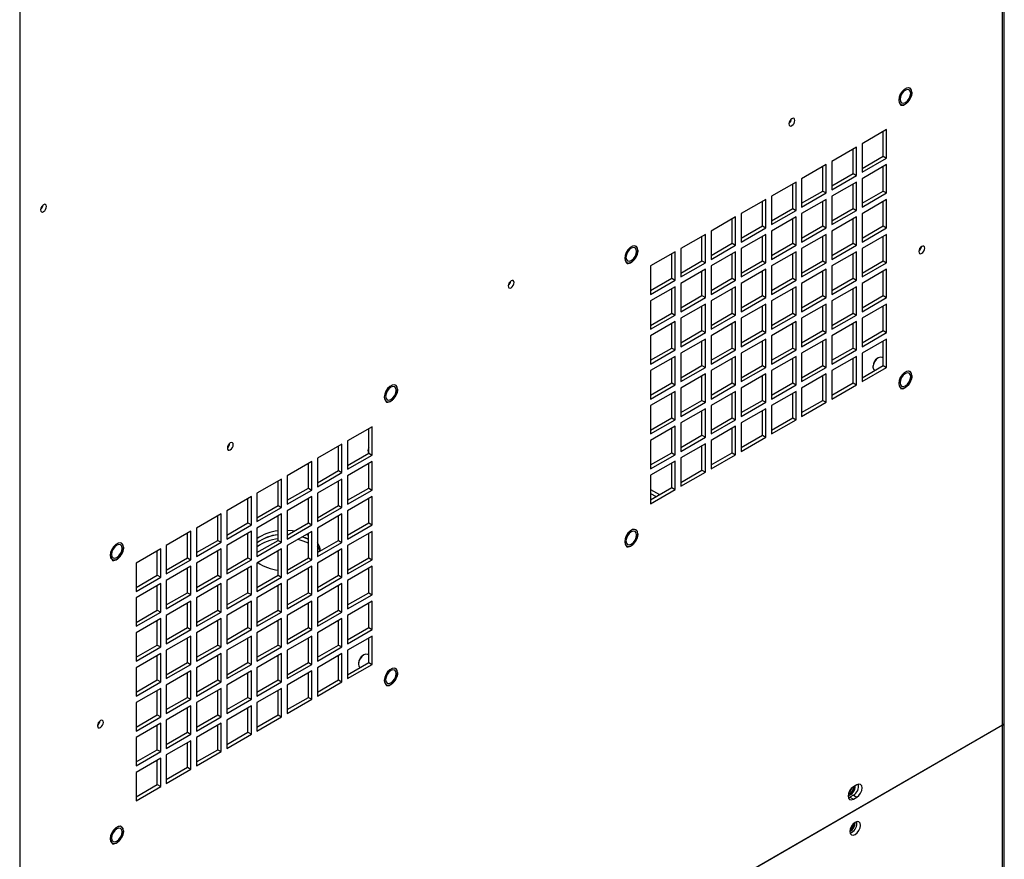
# Model space of a CAD drawing. Units: inches. Extents: x 0 to 128, y 0 to 142.
# Drawn here: x 11 to 23, y 93 to 104 of the extents above; entities that cross this region are included whole.
import ezdxf

# ---------------------------------------------------------------- set-up
doc = ezdxf.new("R2010")
doc.units = ezdxf.units.IN
doc.header["$MEASUREMENT"] = 0

msp = doc.modelspace()

# ---------------------------------------------------------------- linework, layer by layer
at = {"color": 7, "linetype": 'Continuous', "lineweight": 25}
for p, q in [((23.474, 95.162), (23.474, 136.634)), ((23.496, 95.192), (23.496, 136.676)), ((11.098, 129.49), (11.098, 88.017)), ((22.014, 102.657), (21.705, 102.478)), ((22.014, 102.299), (22.014, 102.657)), ((21.972, 102.324), (21.972, 102.632)), ((21.634, 102.437), (21.324, 102.258)), ((21.592, 102.104), (21.592, 102.413)), ((21.634, 102.08), (21.634, 102.437)), ((21.705, 102.478), (21.705, 102.12)), ((21.705, 102.169), (21.972, 102.324)), ((21.705, 102.12), (22.014, 102.299)), ((21.972, 102.324), (22.014, 102.299)), ((21.254, 102.218), (20.944, 102.039)), ((21.211, 101.884), (21.211, 102.193)), ((21.254, 101.86), (21.254, 102.218)), ((21.324, 102.258), (21.324, 101.901)), ((22.014, 102.218), (21.705, 102.039)), ((21.972, 101.884), (21.972, 102.193)), ((22.014, 101.86), (22.014, 102.218)), ((20.944, 102.039), (20.944, 101.681)), ((21.324, 101.95), (21.592, 102.104)), ((21.324, 101.901), (21.634, 102.08)), ((21.592, 102.104), (21.634, 102.08)), ((21.705, 102.039), (21.705, 101.681)), ((20.873, 101.998), (20.563, 101.819)), ((20.831, 101.665), (20.831, 101.974)), ((20.873, 101.64), (20.873, 101.998)), ((21.634, 101.998), (21.324, 101.819)), ((21.592, 101.665), (21.592, 101.973)), ((21.634, 101.64), (21.634, 101.998)), ((20.563, 101.819), (20.563, 101.462)), ((20.944, 101.73), (21.211, 101.884)), ((20.944, 101.681), (21.254, 101.86)), ((21.211, 101.884), (21.254, 101.86)), ((21.324, 101.819), (21.324, 101.462)), ((21.705, 101.73), (21.972, 101.884)), ((21.705, 101.681), (22.014, 101.86)), ((21.972, 101.884), (22.014, 101.86)), ((20.493, 101.778), (20.183, 101.6)), ((20.45, 101.445), (20.45, 101.754)), ((20.493, 101.421), (20.493, 101.778)), ((20.563, 101.511), (20.831, 101.665)), ((20.831, 101.665), (20.873, 101.64)), ((21.254, 101.778), (20.944, 101.6)), ((21.211, 101.445), (21.211, 101.754)), ((21.254, 101.421), (21.254, 101.778)), ((21.324, 101.511), (21.592, 101.665)), ((21.592, 101.665), (21.634, 101.64)), ((22.014, 101.778), (21.705, 101.599)), ((21.972, 101.445), (21.972, 101.754)), ((22.014, 101.421), (22.014, 101.778)), ((20.112, 101.559), (19.803, 101.38)), ((20.112, 101.201), (20.112, 101.559)), ((20.183, 101.6), (20.183, 101.242)), ((20.563, 101.462), (20.873, 101.64)), ((20.873, 101.559), (20.563, 101.38)), ((20.873, 101.201), (20.873, 101.559)), ((20.944, 101.6), (20.944, 101.242)), ((21.324, 101.462), (21.634, 101.64)), ((21.634, 101.559), (21.324, 101.38)), ((21.634, 101.201), (21.634, 101.559)), ((21.705, 101.599), (21.705, 101.242)), ((20.07, 101.226), (20.07, 101.534)), ((20.183, 101.291), (20.45, 101.445)), ((20.183, 101.242), (20.493, 101.421)), ((20.45, 101.445), (20.493, 101.421)), ((20.831, 101.226), (20.831, 101.534)), ((20.944, 101.291), (21.211, 101.445)), ((20.944, 101.242), (21.254, 101.421)), ((21.211, 101.445), (21.254, 101.421)), ((21.592, 101.226), (21.592, 101.534)), ((21.705, 101.291), (21.972, 101.445)), ((21.705, 101.242), (22.014, 101.421)), ((21.972, 101.445), (22.014, 101.421)), ((19.732, 101.339), (19.422, 101.16)), ((19.689, 101.006), (19.689, 101.315)), ((19.732, 100.982), (19.732, 101.339)), ((19.803, 101.38), (19.803, 101.022)), ((20.493, 101.339), (20.183, 101.16)), ((20.45, 101.006), (20.45, 101.315)), ((20.493, 100.981), (20.493, 101.339)), ((20.563, 101.38), (20.563, 101.022)), ((21.254, 101.339), (20.944, 101.16)), ((21.211, 101.006), (21.211, 101.315)), ((21.254, 100.981), (21.254, 101.339)), ((21.324, 101.38), (21.324, 101.022)), ((22.014, 101.339), (21.705, 101.16)), ((21.972, 101.006), (21.972, 101.314)), ((22.014, 100.981), (22.014, 101.339)), ((19.803, 101.071), (20.07, 101.226)), ((19.803, 101.022), (20.112, 101.201)), ((20.07, 101.226), (20.112, 101.201)), ((20.563, 101.071), (20.831, 101.226)), ((20.563, 101.022), (20.873, 101.201)), ((20.831, 101.226), (20.873, 101.201)), ((21.324, 101.071), (21.592, 101.226)), ((21.324, 101.022), (21.634, 101.201)), ((21.592, 101.226), (21.634, 101.201)), ((19.351, 101.12), (19.042, 100.941)), ((19.309, 100.786), (19.309, 101.095)), ((19.351, 100.762), (19.351, 101.12)), ((19.422, 101.16), (19.422, 100.803)), ((20.112, 101.12), (19.803, 100.941)), ((20.07, 100.786), (20.07, 101.095)), ((20.112, 100.762), (20.112, 101.12)), ((20.183, 101.16), (20.183, 100.803)), ((20.873, 101.119), (20.563, 100.941)), ((20.831, 100.786), (20.831, 101.095)), ((20.873, 100.762), (20.873, 101.119)), ((20.944, 101.16), (20.944, 100.803)), ((21.634, 101.119), (21.324, 100.941)), ((21.592, 100.786), (21.592, 101.095)), ((21.634, 100.762), (21.634, 101.119)), ((21.705, 101.16), (21.705, 100.803)), ((19.042, 100.941), (19.042, 100.583)), ((19.422, 100.852), (19.689, 101.006)), ((19.422, 100.803), (19.732, 100.982)), ((19.689, 101.006), (19.732, 100.982)), ((19.803, 100.941), (19.803, 100.583)), ((20.183, 100.852), (20.45, 101.006)), ((20.183, 100.803), (20.493, 100.981)), ((20.45, 101.006), (20.493, 100.981)), ((20.563, 100.941), (20.563, 100.583)), ((20.944, 100.852), (21.211, 101.006)), ((20.944, 100.803), (21.254, 100.981)), ((21.211, 101.006), (21.254, 100.981)), ((21.324, 100.941), (21.324, 100.583)), ((21.705, 100.852), (21.972, 101.006)), ((21.705, 100.803), (22.014, 100.981)), ((21.972, 101.006), (22.014, 100.981)), ((19.732, 100.9), (19.422, 100.721)), ((19.689, 100.567), (19.689, 100.875)), ((19.732, 100.542), (19.732, 100.9)), ((20.493, 100.9), (20.183, 100.721)), ((20.45, 100.567), (20.45, 100.875)), ((20.493, 100.542), (20.493, 100.9)), ((21.254, 100.9), (20.944, 100.721)), ((21.211, 100.567), (21.211, 100.875)), ((21.254, 100.542), (21.254, 100.9)), ((22.014, 100.9), (21.705, 100.721)), ((21.972, 100.567), (21.972, 100.875)), ((22.014, 100.542), (22.014, 100.9)), ((19.042, 100.632), (19.309, 100.786)), ((19.042, 100.583), (19.351, 100.762)), ((19.351, 100.68), (19.042, 100.501)), ((19.309, 100.786), (19.351, 100.762)), ((19.351, 100.323), (19.351, 100.68)), ((19.422, 100.721), (19.422, 100.363)), ((19.803, 100.632), (20.07, 100.786)), ((19.803, 100.583), (20.112, 100.762)), ((20.112, 100.68), (19.803, 100.501)), ((20.07, 100.786), (20.112, 100.762)), ((20.112, 100.323), (20.112, 100.68)), ((20.183, 100.721), (20.183, 100.363)), ((20.563, 100.632), (20.831, 100.786)), ((20.563, 100.583), (20.873, 100.762)), ((20.873, 100.68), (20.563, 100.501)), ((20.831, 100.786), (20.873, 100.762)), ((20.873, 100.322), (20.873, 100.68)), ((20.944, 100.721), (20.944, 100.363)), ((21.324, 100.632), (21.592, 100.786)), ((21.324, 100.583), (21.634, 100.762)), ((21.634, 100.68), (21.324, 100.501)), ((21.592, 100.786), (21.634, 100.762)), ((21.634, 100.322), (21.634, 100.68)), ((21.705, 100.721), (21.705, 100.363)), ((19.309, 100.347), (19.309, 100.656)), ((19.422, 100.412), (19.689, 100.567)), ((19.689, 100.567), (19.732, 100.542)), ((20.07, 100.347), (20.07, 100.656)), ((20.183, 100.412), (20.45, 100.567)), ((20.45, 100.567), (20.493, 100.542)), ((20.831, 100.347), (20.831, 100.656)), ((20.944, 100.412), (21.211, 100.567)), ((21.211, 100.567), (21.254, 100.542)), ((21.592, 100.347), (21.592, 100.656)), ((21.705, 100.412), (21.972, 100.567)), ((21.972, 100.567), (22.014, 100.542)), ((19.042, 100.501), (19.042, 100.144)), ((19.422, 100.363), (19.732, 100.542)), ((19.732, 100.461), (19.422, 100.282)), ((19.689, 100.127), (19.689, 100.436)), ((19.732, 100.103), (19.732, 100.461)), ((19.803, 100.501), (19.803, 100.144)), ((20.183, 100.363), (20.493, 100.542)), ((20.493, 100.461), (20.183, 100.282)), ((20.45, 100.127), (20.45, 100.436)), ((20.493, 100.103), (20.493, 100.461)), ((20.563, 100.501), (20.563, 100.144)), ((20.944, 100.363), (21.254, 100.542)), ((21.254, 100.46), (20.944, 100.282)), ((21.211, 100.127), (21.211, 100.436)), ((21.254, 100.103), (21.254, 100.46)), ((21.324, 100.501), (21.324, 100.144)), ((21.705, 100.363), (22.014, 100.542)), ((22.014, 100.46), (21.705, 100.282)), ((21.972, 100.127), (21.972, 100.436)), ((22.014, 100.103), (22.014, 100.46)), ((19.042, 100.193), (19.309, 100.347)), ((19.042, 100.144), (19.351, 100.323)), ((19.309, 100.347), (19.351, 100.323)), ((19.803, 100.193), (20.07, 100.347)), ((19.803, 100.144), (20.112, 100.323)), ((20.07, 100.347), (20.112, 100.323)), ((20.563, 100.193), (20.831, 100.347)), ((20.563, 100.144), (20.873, 100.322)), ((20.831, 100.347), (20.873, 100.322)), ((21.324, 100.193), (21.592, 100.347)), ((21.324, 100.144), (21.634, 100.322)), ((21.592, 100.347), (21.634, 100.322)), ((19.351, 100.241), (19.042, 100.062)), ((19.309, 99.908), (19.309, 100.216)), ((19.351, 99.883), (19.351, 100.241)), ((19.422, 100.282), (19.422, 99.924)), ((20.112, 100.241), (19.803, 100.062)), ((20.07, 99.908), (20.07, 100.216)), ((20.112, 99.883), (20.112, 100.241)), ((20.183, 100.282), (20.183, 99.924)), ((20.873, 100.241), (20.563, 100.062)), ((20.831, 99.908), (20.831, 100.216)), ((20.873, 99.883), (20.873, 100.241)), ((20.944, 100.282), (20.944, 99.924)), ((21.634, 100.241), (21.324, 100.062)), ((21.592, 99.908), (21.592, 100.216)), ((21.634, 99.883), (21.634, 100.241)), ((21.705, 100.282), (21.705, 99.924)), ((19.042, 100.062), (19.042, 99.705)), ((19.422, 99.973), (19.689, 100.127)), ((19.422, 99.924), (19.732, 100.103)), ((19.689, 100.127), (19.732, 100.103)), ((19.803, 100.062), (19.803, 99.704)), ((20.183, 99.973), (20.45, 100.127)), ((20.183, 99.924), (20.493, 100.103)), ((20.45, 100.127), (20.493, 100.103)), ((20.563, 100.062), (20.563, 99.704)), ((20.944, 99.973), (21.211, 100.127)), ((20.944, 99.924), (21.254, 100.103)), ((21.211, 100.127), (21.254, 100.103)), ((21.324, 100.062), (21.324, 99.704)), ((21.705, 99.973), (21.972, 100.127)), ((21.705, 99.924), (22.014, 100.103)), ((21.972, 100.127), (22.014, 100.103)), ((19.732, 100.021), (19.422, 99.842)), ((19.689, 99.688), (19.689, 99.997)), ((19.732, 99.664), (19.732, 100.021)), ((20.493, 100.021), (20.183, 99.842)), ((20.45, 99.688), (20.45, 99.997)), ((20.493, 99.664), (20.493, 100.021)), ((21.254, 100.021), (20.944, 99.842)), ((21.211, 99.688), (21.211, 99.997)), ((21.254, 99.664), (21.254, 100.021)), ((22.014, 100.021), (21.705, 99.842)), ((21.972, 99.688), (21.972, 99.997)), ((22.014, 99.663), (22.014, 100.021)), ((19.042, 99.754), (19.309, 99.908)), ((19.042, 99.705), (19.351, 99.883)), ((19.309, 99.908), (19.351, 99.883)), ((19.422, 99.842), (19.422, 99.485)), ((19.803, 99.753), (20.07, 99.908)), ((19.803, 99.704), (20.112, 99.883)), ((20.07, 99.908), (20.112, 99.883)), ((20.183, 99.842), (20.183, 99.485)), ((20.563, 99.753), (20.831, 99.908)), ((20.563, 99.704), (20.873, 99.883)), ((20.831, 99.908), (20.873, 99.883)), ((20.944, 99.842), (20.944, 99.485)), ((21.324, 99.753), (21.592, 99.908)), ((21.324, 99.704), (21.634, 99.883)), ((21.592, 99.908), (21.634, 99.883)), ((21.705, 99.842), (21.705, 99.485)), ((19.351, 99.802), (19.042, 99.623)), ((19.309, 99.469), (19.309, 99.777)), ((19.351, 99.444), (19.351, 99.802)), ((19.422, 99.534), (19.689, 99.688)), ((19.689, 99.688), (19.732, 99.664)), ((20.112, 99.802), (19.803, 99.623)), ((20.07, 99.468), (20.07, 99.777)), ((20.112, 99.444), (20.112, 99.802)), ((20.183, 99.534), (20.45, 99.688)), ((20.45, 99.688), (20.493, 99.664)), ((20.873, 99.802), (20.563, 99.623)), ((20.831, 99.468), (20.831, 99.777)), ((20.873, 99.444), (20.873, 99.802)), ((20.944, 99.534), (21.211, 99.688)), ((21.211, 99.688), (21.254, 99.664)), ((21.634, 99.801), (21.324, 99.623)), ((21.592, 99.468), (21.592, 99.777)), ((21.634, 99.444), (21.634, 99.801)), ((21.705, 99.534), (21.972, 99.688)), ((21.842, 99.682), (21.842, 99.667)), ((21.909, 99.784), (21.896, 99.776)), ((21.972, 99.78), (21.957, 99.788)), ((21.972, 99.688), (22.014, 99.663)), ((19.042, 99.623), (19.042, 99.265)), ((19.422, 99.485), (19.732, 99.664)), ((19.732, 99.582), (19.422, 99.403)), ((19.689, 99.249), (19.689, 99.557)), ((19.732, 99.224), (19.732, 99.582)), ((19.803, 99.623), (19.803, 99.265)), ((20.183, 99.485), (20.493, 99.664)), ((20.493, 99.582), (20.183, 99.403)), ((20.45, 99.249), (20.45, 99.557)), ((20.493, 99.224), (20.493, 99.582)), ((20.563, 99.623), (20.563, 99.265)), ((20.944, 99.485), (21.254, 99.664)), ((21.254, 99.582), (20.944, 99.403)), ((21.211, 99.249), (21.211, 99.557)), ((21.254, 99.224), (21.254, 99.582)), ((21.324, 99.623), (21.324, 99.265)), ((21.705, 99.485), (22.014, 99.663)), ((19.042, 99.314), (19.309, 99.469)), ((19.042, 99.265), (19.351, 99.444)), ((19.309, 99.469), (19.351, 99.444)), ((19.803, 99.314), (20.07, 99.468)), ((19.803, 99.265), (20.112, 99.444)), ((20.07, 99.468), (20.112, 99.444)), ((20.563, 99.314), (20.831, 99.468)), ((20.563, 99.265), (20.873, 99.444)), ((20.831, 99.468), (20.873, 99.444)), ((21.324, 99.314), (21.592, 99.468)), ((21.324, 99.265), (21.634, 99.444)), ((21.592, 99.468), (21.634, 99.444)), ((19.351, 99.362), (19.042, 99.184)), ((19.309, 99.029), (19.309, 99.338)), ((19.351, 99.005), (19.351, 99.362)), ((19.422, 99.403), (19.422, 99.046)), ((20.112, 99.362), (19.803, 99.184)), ((20.07, 99.029), (20.07, 99.338)), ((20.112, 99.005), (20.112, 99.362)), ((20.183, 99.403), (20.183, 99.045)), ((20.873, 99.362), (20.563, 99.183)), ((20.831, 99.029), (20.831, 99.338)), ((20.873, 99.005), (20.873, 99.362)), ((20.944, 99.403), (20.944, 99.045)), ((19.042, 99.184), (19.042, 98.826)), ((19.422, 99.095), (19.689, 99.249)), ((19.422, 99.046), (19.732, 99.224)), ((19.689, 99.249), (19.732, 99.224)), ((19.803, 99.184), (19.803, 98.826)), ((20.183, 99.094), (20.45, 99.249)), ((20.183, 99.045), (20.493, 99.224)), ((20.45, 99.249), (20.493, 99.224)), ((20.563, 99.183), (20.563, 98.826)), ((20.944, 99.094), (21.211, 99.249)), ((20.944, 99.045), (21.254, 99.224)), ((21.211, 99.249), (21.254, 99.224)), ((19.732, 99.143), (19.422, 98.964)), ((19.689, 98.81), (19.689, 99.118)), ((19.732, 98.785), (19.732, 99.143)), ((20.493, 99.143), (20.183, 98.964)), ((20.45, 98.809), (20.45, 99.118)), ((20.493, 98.785), (20.493, 99.143)), ((19.042, 98.875), (19.309, 99.029)), ((19.042, 98.826), (19.351, 99.005)), ((19.309, 99.029), (19.351, 99.005)), ((19.422, 98.964), (19.422, 98.606)), ((19.803, 98.875), (20.07, 99.029)), ((19.803, 98.826), (20.112, 99.005)), ((20.07, 99.029), (20.112, 99.005)), ((20.183, 98.964), (20.183, 98.606)), ((20.563, 98.875), (20.831, 99.029)), ((20.563, 98.826), (20.873, 99.005)), ((20.831, 99.029), (20.873, 99.005)), ((15.537, 98.917), (15.227, 98.739)), ((15.494, 98.584), (15.494, 98.893)), ((15.537, 98.56), (15.537, 98.917)), ((19.351, 98.923), (19.042, 98.744)), ((19.309, 98.59), (19.309, 98.899)), ((19.351, 98.565), (19.351, 98.923)), ((20.112, 98.923), (19.803, 98.744)), ((20.07, 98.59), (20.07, 98.899)), ((20.112, 98.565), (20.112, 98.923)), ((15.156, 98.698), (14.846, 98.519)), ((15.156, 98.34), (15.156, 98.698)), ((15.227, 98.739), (15.227, 98.381)), ((19.042, 98.744), (19.042, 98.387)), ((19.422, 98.655), (19.689, 98.81)), ((19.422, 98.606), (19.732, 98.785)), ((19.732, 98.703), (19.422, 98.525)), ((19.689, 98.81), (19.732, 98.785)), ((19.732, 98.346), (19.732, 98.703)), ((19.803, 98.744), (19.803, 98.387)), ((20.183, 98.655), (20.45, 98.809)), ((20.183, 98.606), (20.493, 98.785)), ((20.45, 98.809), (20.493, 98.785)), ((15.114, 98.365), (15.114, 98.673)), ((15.227, 98.43), (15.494, 98.584)), ((15.489, 98.593), (15.494, 98.6)), ((15.494, 98.584), (15.537, 98.56)), ((19.042, 98.436), (19.309, 98.59)), ((19.042, 98.387), (19.351, 98.565)), ((19.309, 98.59), (19.351, 98.565)), ((19.689, 98.37), (19.689, 98.679)), ((19.803, 98.436), (20.07, 98.59)), ((19.803, 98.387), (20.112, 98.565)), ((20.07, 98.59), (20.112, 98.565)), ((14.776, 98.478), (14.466, 98.299)), ((14.733, 98.145), (14.733, 98.454)), ((14.776, 98.12), (14.776, 98.478)), ((14.846, 98.519), (14.846, 98.161)), ((15.227, 98.381), (15.537, 98.56)), ((15.537, 98.478), (15.227, 98.299)), ((15.494, 98.145), (15.494, 98.454)), ((15.537, 98.12), (15.537, 98.478)), ((19.351, 98.484), (19.042, 98.305)), ((19.309, 98.151), (19.309, 98.459)), ((19.351, 98.126), (19.351, 98.484)), ((19.422, 98.525), (19.422, 98.167)), ((14.846, 98.21), (15.114, 98.365)), ((14.846, 98.161), (15.156, 98.34)), ((15.114, 98.365), (15.156, 98.34)), ((19.422, 98.216), (19.689, 98.37)), ((19.422, 98.167), (19.732, 98.346)), ((19.689, 98.37), (19.732, 98.346)), ((14.395, 98.258), (14.086, 98.08)), ((14.353, 97.925), (14.353, 98.234)), ((14.395, 97.901), (14.395, 98.258)), ((14.466, 98.299), (14.466, 97.942)), ((15.156, 98.258), (14.846, 98.08)), ((15.114, 97.925), (15.114, 98.234)), ((15.156, 97.901), (15.156, 98.258)), ((15.227, 98.299), (15.227, 97.942)), ((19.042, 98.305), (19.042, 97.947)), ((14.086, 98.08), (14.086, 97.722)), ((14.466, 97.991), (14.733, 98.145)), ((14.466, 97.942), (14.776, 98.12)), ((14.733, 98.145), (14.776, 98.12)), ((14.846, 98.08), (14.846, 97.722)), ((15.227, 97.991), (15.494, 98.145)), ((15.227, 97.942), (15.537, 98.12)), ((15.494, 98.145), (15.537, 98.12)), ((19.042, 97.996), (19.309, 98.151)), ((19.042, 98.127), (19.155, 98.062)), ((19.042, 97.947), (19.351, 98.126)), ((19.042, 98.078), (19.112, 98.037)), ((19.309, 98.151), (19.351, 98.126)), ((14.015, 98.039), (13.705, 97.86)), ((13.972, 97.706), (13.972, 98.014)), ((14.015, 97.681), (14.015, 98.039)), ((14.776, 98.039), (14.466, 97.86)), ((14.733, 97.706), (14.733, 98.014)), ((14.776, 97.681), (14.776, 98.039)), ((15.537, 98.039), (15.227, 97.86)), ((15.494, 97.706), (15.494, 98.014)), ((15.537, 97.681), (15.537, 98.039)), ((13.634, 97.819), (13.325, 97.64)), ((13.634, 97.462), (13.634, 97.819)), ((13.705, 97.86), (13.705, 97.502)), ((14.086, 97.771), (14.353, 97.925)), ((14.086, 97.722), (14.395, 97.901)), ((14.395, 97.819), (14.086, 97.64)), ((14.353, 97.925), (14.395, 97.901)), ((14.395, 97.462), (14.395, 97.819)), ((14.466, 97.86), (14.466, 97.502)), ((14.846, 97.771), (15.114, 97.925)), ((14.846, 97.722), (15.156, 97.901)), ((15.156, 97.819), (14.846, 97.64)), ((15.114, 97.925), (15.156, 97.901)), ((15.156, 97.461), (15.156, 97.819)), ((15.227, 97.86), (15.227, 97.502)), ((13.592, 97.486), (13.592, 97.795)), ((13.705, 97.551), (13.972, 97.706)), ((13.972, 97.706), (14.015, 97.681)), ((14.353, 97.486), (14.353, 97.795)), ((14.466, 97.551), (14.733, 97.706)), ((14.733, 97.706), (14.776, 97.681)), ((15.114, 97.486), (15.114, 97.795)), ((15.227, 97.551), (15.494, 97.706)), ((15.494, 97.706), (15.537, 97.681)), ((13.254, 97.6), (12.944, 97.421)), ((13.212, 97.266), (13.212, 97.575)), ((13.254, 97.242), (13.254, 97.6)), ((13.325, 97.64), (13.325, 97.283)), ((13.705, 97.502), (14.015, 97.681)), ((14.015, 97.6), (13.705, 97.421)), ((13.972, 97.266), (13.972, 97.575)), ((14.015, 97.242), (14.015, 97.6)), ((14.086, 97.64), (14.086, 97.283)), ((14.466, 97.502), (14.776, 97.681)), ((14.776, 97.599), (14.466, 97.421)), ((14.733, 97.266), (14.733, 97.575)), ((14.776, 97.242), (14.776, 97.599)), ((14.846, 97.64), (14.846, 97.283)), ((15.227, 97.502), (15.537, 97.681)), ((15.537, 97.599), (15.227, 97.421)), ((15.494, 97.266), (15.494, 97.575)), ((15.537, 97.242), (15.537, 97.599)), ((13.325, 97.332), (13.592, 97.486)), ((13.325, 97.283), (13.634, 97.462)), ((13.592, 97.486), (13.634, 97.462)), ((14.086, 97.332), (14.353, 97.486)), ((14.086, 97.283), (14.395, 97.462)), ((14.353, 97.486), (14.395, 97.462)), ((14.466, 97.562), (14.484, 97.562)), ((14.733, 97.549), (14.708, 97.561)), ((14.846, 97.332), (15.114, 97.486)), ((14.846, 97.283), (15.156, 97.461)), ((15.114, 97.486), (15.156, 97.461)), ((12.874, 97.38), (12.564, 97.201)), ((12.831, 97.047), (12.831, 97.356)), ((12.874, 97.022), (12.874, 97.38)), ((12.944, 97.421), (12.944, 97.063)), ((13.634, 97.38), (13.325, 97.201)), ((13.592, 97.047), (13.592, 97.355)), ((13.634, 97.022), (13.634, 97.38)), ((13.705, 97.421), (13.705, 97.063)), ((14.395, 97.38), (14.086, 97.201)), ((14.353, 97.047), (14.353, 97.355)), ((14.395, 97.022), (14.395, 97.38)), ((14.466, 97.421), (14.466, 97.063)), ((15.156, 97.38), (14.846, 97.201)), ((15.114, 97.047), (15.114, 97.355)), ((15.156, 97.022), (15.156, 97.38)), ((15.227, 97.421), (15.227, 97.063)), ((12.564, 97.201), (12.564, 96.844)), ((12.944, 97.112), (13.212, 97.266)), ((12.944, 97.063), (13.254, 97.242)), ((13.212, 97.266), (13.254, 97.242)), ((13.325, 97.201), (13.325, 96.844)), ((13.705, 97.112), (13.972, 97.266)), ((13.705, 97.063), (14.015, 97.242)), ((13.972, 97.266), (14.015, 97.242)), ((14.086, 97.201), (14.086, 96.843)), ((14.466, 97.112), (14.733, 97.266)), ((14.466, 97.063), (14.776, 97.242)), ((14.733, 97.266), (14.776, 97.242)), ((14.846, 97.201), (14.846, 96.843)), ((15.227, 97.112), (15.494, 97.266)), ((15.227, 97.063), (15.537, 97.242)), ((15.494, 97.266), (15.537, 97.242)), ((13.254, 97.16), (12.944, 96.982)), ((13.212, 96.827), (13.212, 97.136)), ((13.254, 96.803), (13.254, 97.16)), ((14.015, 97.16), (13.705, 96.981)), ((13.972, 96.827), (13.972, 97.136)), ((14.015, 96.803), (14.015, 97.16)), ((14.776, 97.16), (14.466, 96.981)), ((14.733, 96.827), (14.733, 97.136)), ((14.776, 96.803), (14.776, 97.16)), ((15.537, 97.16), (15.227, 96.981)), ((15.494, 96.827), (15.494, 97.136)), ((15.537, 96.802), (15.537, 97.16)), ((12.564, 96.893), (12.831, 97.047)), ((12.564, 96.844), (12.874, 97.022)), ((12.831, 97.047), (12.874, 97.022)), ((12.944, 96.982), (12.944, 96.624)), ((13.325, 96.892), (13.592, 97.047)), ((13.325, 96.844), (13.634, 97.022)), ((13.592, 97.047), (13.634, 97.022)), ((13.705, 96.981), (13.705, 96.624)), ((14.086, 96.892), (14.353, 97.047)), ((14.086, 96.843), (14.395, 97.022)), ((14.353, 97.047), (14.395, 97.022)), ((14.466, 96.981), (14.466, 96.624)), ((14.846, 96.892), (15.114, 97.047)), ((14.846, 96.843), (15.156, 97.022)), ((15.114, 97.047), (15.156, 97.022)), ((15.227, 96.981), (15.227, 96.624)), ((12.874, 96.941), (12.564, 96.762)), ((12.831, 96.608), (12.831, 96.916)), ((12.874, 96.583), (12.874, 96.941)), ((12.944, 96.673), (13.212, 96.827)), ((13.212, 96.827), (13.254, 96.803)), ((13.634, 96.941), (13.325, 96.762)), ((13.592, 96.607), (13.592, 96.916)), ((13.634, 96.583), (13.634, 96.941)), ((13.705, 96.673), (13.972, 96.827)), ((13.972, 96.827), (14.015, 96.803)), ((14.395, 96.941), (14.086, 96.762)), ((14.353, 96.607), (14.353, 96.916)), ((14.395, 96.583), (14.395, 96.941)), ((14.466, 96.673), (14.733, 96.827)), ((14.733, 96.827), (14.776, 96.803)), ((15.156, 96.941), (14.846, 96.762)), ((15.114, 96.607), (15.114, 96.916)), ((15.156, 96.583), (15.156, 96.941)), ((15.227, 96.673), (15.494, 96.827)), ((15.494, 96.827), (15.537, 96.802)), ((12.564, 96.762), (12.564, 96.404)), ((12.944, 96.624), (13.254, 96.803)), ((13.254, 96.721), (12.944, 96.542)), ((13.254, 96.363), (13.254, 96.721)), ((13.325, 96.762), (13.325, 96.404)), ((13.705, 96.624), (14.015, 96.803)), ((14.015, 96.721), (13.705, 96.542)), ((14.015, 96.363), (14.015, 96.721)), ((14.086, 96.762), (14.086, 96.404)), ((14.466, 96.624), (14.776, 96.803)), ((14.776, 96.721), (14.466, 96.542)), ((14.776, 96.363), (14.776, 96.721)), ((14.846, 96.762), (14.846, 96.404)), ((15.227, 96.624), (15.537, 96.802)), ((15.537, 96.721), (15.227, 96.542)), ((15.537, 96.363), (15.537, 96.721)), ((12.564, 96.453), (12.831, 96.608)), ((12.564, 96.404), (12.874, 96.583)), ((12.831, 96.608), (12.874, 96.583)), ((13.212, 96.388), (13.212, 96.697)), ((13.325, 96.453), (13.592, 96.607)), ((13.325, 96.404), (13.634, 96.583)), ((13.592, 96.607), (13.634, 96.583)), ((13.972, 96.388), (13.972, 96.696)), ((14.086, 96.453), (14.353, 96.607)), ((14.086, 96.404), (14.395, 96.583)), ((14.353, 96.607), (14.395, 96.583)), ((14.733, 96.388), (14.733, 96.696)), ((14.846, 96.453), (15.114, 96.607)), ((14.846, 96.404), (15.156, 96.583)), ((15.114, 96.607), (15.156, 96.583)), ((15.494, 96.388), (15.494, 96.696)), ((12.874, 96.501), (12.564, 96.323)), ((12.831, 96.168), (12.831, 96.477)), ((12.874, 96.144), (12.874, 96.501)), ((12.944, 96.542), (12.944, 96.185)), ((13.634, 96.501), (13.325, 96.323)), ((13.592, 96.168), (13.592, 96.477)), ((13.634, 96.144), (13.634, 96.501)), ((13.705, 96.542), (13.705, 96.185)), ((14.395, 96.501), (14.086, 96.322)), ((14.353, 96.168), (14.353, 96.477)), ((14.395, 96.144), (14.395, 96.501)), ((14.466, 96.542), (14.466, 96.184)), ((15.156, 96.501), (14.846, 96.322)), ((15.114, 96.168), (15.114, 96.477)), ((15.156, 96.144), (15.156, 96.501)), ((15.227, 96.542), (15.227, 96.184)), ((12.944, 96.234), (13.212, 96.388)), ((12.944, 96.185), (13.254, 96.363)), ((13.212, 96.388), (13.254, 96.363)), ((13.705, 96.234), (13.972, 96.388)), ((13.705, 96.185), (14.015, 96.363)), ((13.972, 96.388), (14.015, 96.363)), ((14.466, 96.233), (14.733, 96.388)), ((14.466, 96.184), (14.776, 96.363)), ((14.733, 96.388), (14.776, 96.363)), ((15.227, 96.233), (15.494, 96.388)), ((15.227, 96.184), (15.537, 96.363)), ((15.494, 96.388), (15.537, 96.363)), ((12.564, 96.323), (12.564, 95.965)), ((13.254, 96.282), (12.944, 96.103)), ((13.212, 95.949), (13.212, 96.257)), ((13.254, 95.924), (13.254, 96.282)), ((13.325, 96.323), (13.325, 95.965)), ((14.015, 96.282), (13.705, 96.103)), ((13.972, 95.949), (13.972, 96.257)), ((14.015, 95.924), (14.015, 96.282)), ((14.086, 96.322), (14.086, 95.965)), ((14.776, 96.282), (14.466, 96.103)), ((14.733, 95.948), (14.733, 96.257)), ((14.776, 95.924), (14.776, 96.282)), ((14.846, 96.322), (14.846, 95.965)), ((15.537, 96.282), (15.227, 96.103)), ((15.494, 95.948), (15.494, 96.257)), ((15.537, 95.924), (15.537, 96.282)), ((12.564, 96.014), (12.831, 96.168)), ((12.564, 95.965), (12.874, 96.144)), ((12.831, 96.168), (12.874, 96.144)), ((12.944, 96.103), (12.944, 95.745)), ((13.325, 96.014), (13.592, 96.168)), ((13.325, 95.965), (13.634, 96.144)), ((13.592, 96.168), (13.634, 96.144)), ((13.705, 96.103), (13.705, 95.745)), ((14.086, 96.014), (14.353, 96.168)), ((14.086, 95.965), (14.395, 96.144)), ((14.353, 96.168), (14.395, 96.144)), ((14.466, 96.103), (14.466, 95.745)), ((14.846, 96.014), (15.114, 96.168)), ((14.846, 95.965), (15.156, 96.144)), ((15.114, 96.168), (15.156, 96.144)), ((15.227, 96.103), (15.227, 95.745)), ((12.874, 96.062), (12.564, 95.883)), ((12.831, 95.729), (12.831, 96.038)), ((12.874, 95.704), (12.874, 96.062)), ((13.634, 96.062), (13.325, 95.883)), ((13.592, 95.729), (13.592, 96.038)), ((13.634, 95.704), (13.634, 96.062)), ((14.395, 96.062), (14.086, 95.883)), ((14.353, 95.729), (14.353, 96.037)), ((14.395, 95.704), (14.395, 96.062)), ((15.156, 96.062), (14.846, 95.883)), ((15.114, 95.729), (15.114, 96.037)), ((15.156, 95.704), (15.156, 96.062)), ((15.432, 96.044), (15.419, 96.037)), ((15.494, 96.041), (15.48, 96.049)), ((12.564, 95.883), (12.564, 95.526)), ((12.944, 95.794), (13.212, 95.949)), ((12.944, 95.745), (13.254, 95.924)), ((13.254, 95.842), (12.944, 95.664)), ((13.212, 95.949), (13.254, 95.924)), ((13.254, 95.485), (13.254, 95.842)), ((13.325, 95.883), (13.325, 95.526)), ((13.705, 95.794), (13.972, 95.949)), ((13.705, 95.745), (14.015, 95.924)), ((14.015, 95.842), (13.705, 95.664)), ((13.972, 95.949), (14.015, 95.924)), ((14.015, 95.485), (14.015, 95.842)), ((14.086, 95.883), (14.086, 95.526)), ((14.466, 95.794), (14.733, 95.948)), ((14.466, 95.745), (14.776, 95.924)), ((14.776, 95.842), (14.466, 95.663)), ((14.733, 95.948), (14.776, 95.924)), ((14.776, 95.485), (14.776, 95.842)), ((14.846, 95.883), (14.846, 95.525)), ((15.227, 95.794), (15.494, 95.948)), ((15.227, 95.745), (15.537, 95.924)), ((15.365, 95.943), (15.365, 95.928)), ((15.494, 95.948), (15.537, 95.924)), ((12.564, 95.575), (12.831, 95.729)), ((12.831, 95.729), (12.874, 95.704)), ((13.212, 95.509), (13.212, 95.818)), ((13.325, 95.575), (13.592, 95.729)), ((13.592, 95.729), (13.634, 95.704)), ((13.972, 95.509), (13.972, 95.818)), ((14.086, 95.575), (14.353, 95.729)), ((14.353, 95.729), (14.395, 95.704)), ((14.733, 95.509), (14.733, 95.818)), ((14.846, 95.574), (15.114, 95.729)), ((15.114, 95.729), (15.156, 95.704)), ((12.564, 95.526), (12.874, 95.704)), ((12.874, 95.623), (12.564, 95.444)), ((12.831, 95.29), (12.831, 95.598)), ((12.874, 95.265), (12.874, 95.623)), ((12.944, 95.664), (12.944, 95.306)), ((13.325, 95.526), (13.634, 95.704)), ((13.634, 95.623), (13.325, 95.444)), ((13.592, 95.29), (13.592, 95.598)), ((13.634, 95.265), (13.634, 95.623)), ((13.705, 95.664), (13.705, 95.306)), ((14.086, 95.526), (14.395, 95.704)), ((14.395, 95.623), (14.086, 95.444)), ((14.353, 95.29), (14.353, 95.598)), ((14.395, 95.265), (14.395, 95.623)), ((14.466, 95.663), (14.466, 95.306)), ((14.846, 95.525), (15.156, 95.704)), ((12.944, 95.355), (13.212, 95.509)), ((12.944, 95.306), (13.254, 95.485)), ((13.212, 95.509), (13.254, 95.485)), ((13.705, 95.355), (13.972, 95.509)), ((13.705, 95.306), (14.015, 95.485)), ((13.972, 95.509), (14.015, 95.485)), ((14.466, 95.355), (14.733, 95.509)), ((14.466, 95.306), (14.776, 95.485)), ((14.733, 95.509), (14.776, 95.485)), ((12.564, 95.444), (12.564, 95.086)), ((13.254, 95.403), (12.944, 95.224)), ((13.212, 95.07), (13.212, 95.379)), ((13.254, 95.045), (13.254, 95.403)), ((13.325, 95.444), (13.325, 95.086)), ((14.015, 95.403), (13.705, 95.224)), ((13.972, 95.07), (13.972, 95.379)), ((14.015, 95.045), (14.015, 95.403)), ((14.086, 95.444), (14.086, 95.086)), ((12.564, 95.135), (12.831, 95.29)), ((12.564, 95.086), (12.874, 95.265)), ((12.831, 95.29), (12.874, 95.265)), ((12.944, 95.224), (12.944, 94.867)), ((13.325, 95.135), (13.592, 95.29)), ((13.325, 95.086), (13.634, 95.265)), ((13.592, 95.29), (13.634, 95.265)), ((13.705, 95.224), (13.705, 94.867)), ((14.086, 95.135), (14.353, 95.29)), ((14.086, 95.086), (14.395, 95.265)), ((14.353, 95.29), (14.395, 95.265)), ((11.098, 88.017), (23.474, 95.162)), ((23.473, 95.159), (11.101, 88.017)), ((12.874, 95.184), (12.564, 95.005)), ((12.831, 94.85), (12.831, 95.159)), ((12.874, 94.826), (12.874, 95.184)), ((13.634, 95.183), (13.325, 95.005)), ((13.592, 94.85), (13.592, 95.159)), ((13.634, 94.826), (13.634, 95.183)), ((23.473, 90.619), (23.473, 95.159)), ((23.496, 90.651), (23.496, 95.191)), ((12.564, 95.005), (12.564, 94.647)), ((12.944, 94.916), (13.212, 95.07)), ((12.944, 94.867), (13.254, 95.045)), ((13.212, 95.07), (13.254, 95.045)), ((13.325, 95.005), (13.325, 94.647)), ((13.705, 94.916), (13.972, 95.07)), ((13.705, 94.867), (14.015, 95.045)), ((13.972, 95.07), (14.015, 95.045)), ((12.564, 94.696), (12.831, 94.85)), ((12.831, 94.85), (12.874, 94.826)), ((13.254, 94.964), (12.944, 94.785)), ((13.212, 94.631), (13.212, 94.939)), ((13.254, 94.606), (13.254, 94.964)), ((13.325, 94.696), (13.592, 94.85)), ((13.592, 94.85), (13.634, 94.826)), ((12.564, 94.647), (12.874, 94.826)), ((12.874, 94.744), (12.564, 94.565)), ((12.831, 94.411), (12.831, 94.72)), ((12.874, 94.387), (12.874, 94.744)), ((12.944, 94.785), (12.944, 94.427)), ((13.325, 94.647), (13.634, 94.826)), ((12.944, 94.476), (13.212, 94.631)), ((12.944, 94.427), (13.254, 94.606)), ((13.212, 94.631), (13.254, 94.606)), ((12.564, 94.565), (12.564, 94.208)), ((12.564, 94.257), (12.831, 94.411)), ((12.564, 94.208), (12.874, 94.387)), ((12.831, 94.411), (12.874, 94.387)), ((21.639, 94.408), (21.595, 94.382)), ((21.619, 94.393), (21.619, 94.396)), ((21.552, 94.254), (21.532, 94.246)), ((21.597, 94.279), (21.552, 94.254)), ((21.552, 94.254), (21.595, 94.229)), ((21.595, 94.229), (21.639, 94.255)), ((21.597, 94.279), (21.639, 94.255)), ((21.64, 93.923), (21.637, 93.944))]:
    msp.add_line(p, q, dxfattribs=at)
at = {"color": 8, "linetype": 'Continuous', "lineweight": 25}
msp.add_line((23.471, 95.16), (23.473, 95.159), dxfattribs=at)
at = {"color": 7, "linetype": 'Continuous', "lineweight": 25, "flags": 128}
for points in [[(22.333, 103.126), (22.328, 103.156), (22.314, 103.177), (22.291, 103.185), (22.264, 103.181), (22.235, 103.164), (22.208, 103.137), (22.186, 103.103), (22.171, 103.066), (22.166, 103.03), (22.171, 103), (22.186, 102.979), (22.208, 102.97), (22.235, 102.975), (22.264, 102.991), (22.291, 103.018), (22.314, 103.053), (22.328, 103.09), (22.333, 103.126)], [(22.309, 103.18), (22.291, 103.185), (22.264, 103.181), (22.235, 103.164), (22.208, 103.137), (22.186, 103.103), (22.171, 103.066), (22.166, 103.03), (22.171, 103), (22.186, 102.979), (22.191, 102.976)], [(22.333, 103.126), (22.328, 103.156), (22.314, 103.177), (22.292, 103.185), (22.264, 103.181), (22.235, 103.164), (22.208, 103.137), (22.186, 103.103), (22.172, 103.065), (22.167, 103.03), (22.172, 103), (22.186, 102.979), (22.208, 102.97), (22.235, 102.975), (22.264, 102.991), (22.292, 103.018), (22.314, 103.053), (22.328, 103.09), (22.333, 103.126)], [(22.317, 103.116), (22.312, 103.143), (22.297, 103.16), (22.275, 103.164), (22.25, 103.155), (22.224, 103.134), (22.203, 103.105), (22.188, 103.072), (22.183, 103.039), (22.188, 103.013), (22.203, 102.996), (22.224, 102.992), (22.25, 103.001), (22.275, 103.021), (22.297, 103.05), (22.312, 103.084), (22.317, 103.116)], [(20.859, 102.773), (20.856, 102.788), (20.848, 102.797), (20.836, 102.8), (20.822, 102.795), (20.807, 102.783), (20.795, 102.767), (20.787, 102.748), (20.784, 102.73), (20.787, 102.715), (20.795, 102.705), (20.807, 102.703), (20.822, 102.708), (20.836, 102.72), (20.848, 102.736), (20.856, 102.755), (20.859, 102.773)], [(11.436, 101.69), (11.433, 101.705), (11.425, 101.715), (11.413, 101.717), (11.399, 101.712), (11.384, 101.7), (11.372, 101.684), (11.364, 101.665), (11.361, 101.647), (11.364, 101.632), (11.372, 101.623), (11.384, 101.62), (11.399, 101.625), (11.413, 101.637), (11.425, 101.653), (11.433, 101.672), (11.436, 101.69)], [(18.883, 101.134), (18.878, 101.164), (18.863, 101.185), (18.841, 101.193), (18.814, 101.189), (18.785, 101.172), (18.757, 101.145), (18.735, 101.111), (18.721, 101.074), (18.716, 101.038), (18.721, 101.008), (18.735, 100.987), (18.757, 100.978), (18.785, 100.982), (18.814, 100.999), (18.841, 101.026), (18.863, 101.061), (18.878, 101.098), (18.883, 101.134)], [(18.858, 101.188), (18.841, 101.193), (18.814, 101.189), (18.785, 101.172), (18.757, 101.145), (18.735, 101.111), (18.721, 101.074), (18.716, 101.038), (18.721, 101.008), (18.735, 100.987), (18.74, 100.984)], [(18.883, 101.134), (18.878, 101.164), (18.863, 101.184), (18.841, 101.193), (18.814, 101.189), (18.785, 101.172), (18.758, 101.145), (18.735, 101.111), (18.721, 101.073), (18.716, 101.038), (18.721, 101.008), (18.735, 100.987), (18.758, 100.978), (18.785, 100.983), (18.814, 100.999), (18.841, 101.026), (18.863, 101.061), (18.878, 101.098), (18.883, 101.134)], [(18.866, 101.124), (18.861, 101.151), (18.846, 101.168), (18.825, 101.172), (18.799, 101.163), (18.774, 101.142), (18.752, 101.113), (18.737, 101.08), (18.732, 101.047), (18.737, 101.021), (18.752, 101.004), (18.774, 101), (18.799, 101.009), (18.825, 101.029), (18.846, 101.058), (18.861, 101.092), (18.866, 101.124)], [(22.494, 101.165), (22.491, 101.18), (22.483, 101.189), (22.471, 101.192), (22.456, 101.187), (22.442, 101.175), (22.43, 101.159), (22.422, 101.14), (22.419, 101.122), (22.422, 101.107), (22.43, 101.097), (22.442, 101.095), (22.456, 101.1), (22.471, 101.112), (22.483, 101.128), (22.491, 101.147), (22.494, 101.165)], [(17.323, 100.732), (17.321, 100.747), (17.312, 100.756), (17.3, 100.759), (17.286, 100.754), (17.272, 100.742), (17.259, 100.726), (17.251, 100.707), (17.249, 100.689), (17.251, 100.674), (17.259, 100.664), (17.272, 100.662), (17.286, 100.667), (17.3, 100.679), (17.312, 100.695), (17.321, 100.714), (17.323, 100.732)], [(21.957, 99.788), (21.935, 99.793), (21.909, 99.784), (21.884, 99.763), (21.862, 99.733), (21.847, 99.7), (21.842, 99.667), (21.847, 99.64), (21.862, 99.624), (21.862, 99.624)], [(22.333, 99.558), (22.328, 99.588), (22.314, 99.608), (22.291, 99.617), (22.264, 99.613), (22.235, 99.596), (22.208, 99.569), (22.186, 99.535), (22.171, 99.497), (22.166, 99.461), (22.171, 99.431), (22.186, 99.411), (22.208, 99.402), (22.235, 99.406), (22.264, 99.423), (22.291, 99.45), (22.314, 99.485), (22.328, 99.522), (22.333, 99.558)], [(22.309, 99.612), (22.291, 99.617), (22.264, 99.613), (22.235, 99.596), (22.208, 99.569), (22.186, 99.535), (22.171, 99.497), (22.166, 99.461), (22.171, 99.431), (22.186, 99.411), (22.191, 99.407)], [(22.333, 99.558), (22.328, 99.588), (22.314, 99.608), (22.292, 99.617), (22.264, 99.613), (22.235, 99.596), (22.208, 99.569), (22.186, 99.535), (22.172, 99.497), (22.167, 99.461), (22.172, 99.431), (22.186, 99.411), (22.208, 99.402), (22.235, 99.406), (22.264, 99.423), (22.292, 99.45), (22.314, 99.484), (22.328, 99.522), (22.333, 99.558)], [(22.317, 99.548), (22.312, 99.575), (22.297, 99.591), (22.275, 99.596), (22.25, 99.587), (22.224, 99.566), (22.203, 99.537), (22.188, 99.503), (22.183, 99.471), (22.188, 99.444), (22.203, 99.428), (22.224, 99.423), (22.25, 99.432), (22.275, 99.453), (22.297, 99.482), (22.312, 99.516), (22.317, 99.548)], [(15.856, 99.387), (15.851, 99.417), (15.837, 99.438), (15.814, 99.446), (15.787, 99.442), (15.758, 99.425), (15.731, 99.398), (15.709, 99.364), (15.694, 99.326), (15.689, 99.29), (15.694, 99.26), (15.709, 99.24), (15.731, 99.231), (15.758, 99.235), (15.787, 99.252), (15.814, 99.279), (15.837, 99.314), (15.851, 99.351), (15.856, 99.387)], [(15.832, 99.441), (15.814, 99.446), (15.787, 99.442), (15.758, 99.425), (15.731, 99.398), (15.709, 99.364), (15.694, 99.326), (15.689, 99.291), (15.694, 99.261), (15.709, 99.24), (15.714, 99.237)], [(15.856, 99.387), (15.851, 99.417), (15.837, 99.437), (15.814, 99.446), (15.787, 99.442), (15.758, 99.425), (15.731, 99.398), (15.709, 99.364), (15.694, 99.326), (15.689, 99.29), (15.694, 99.26), (15.709, 99.24), (15.731, 99.231), (15.758, 99.235), (15.787, 99.252), (15.814, 99.279), (15.837, 99.314), (15.851, 99.351), (15.856, 99.387)], [(15.84, 99.377), (15.835, 99.404), (15.82, 99.42), (15.798, 99.425), (15.773, 99.416), (15.747, 99.395), (15.726, 99.366), (15.711, 99.333), (15.706, 99.3), (15.711, 99.273), (15.726, 99.257), (15.747, 99.253), (15.773, 99.261), (15.798, 99.282), (15.82, 99.311), (15.835, 99.345), (15.84, 99.377)], [(13.788, 98.691), (13.785, 98.706), (13.777, 98.715), (13.765, 98.718), (13.75, 98.713), (13.736, 98.701), (13.724, 98.685), (13.716, 98.666), (13.713, 98.648), (13.716, 98.633), (13.724, 98.623), (13.736, 98.621), (13.75, 98.626), (13.765, 98.638), (13.777, 98.654), (13.785, 98.673), (13.788, 98.691)], [(15.489, 98.593), (15.493, 98.599), (15.494, 98.6)], [(14.556, 97.603), (14.533, 97.607), (14.466, 97.611)], [(18.883, 97.566), (18.878, 97.596), (18.863, 97.616), (18.841, 97.625), (18.814, 97.621), (18.785, 97.604), (18.757, 97.577), (18.735, 97.543), (18.721, 97.505), (18.716, 97.469), (18.721, 97.439), (18.735, 97.419), (18.757, 97.41), (18.785, 97.414), (18.814, 97.431), (18.841, 97.458), (18.863, 97.492), (18.878, 97.53), (18.883, 97.566)], [(18.858, 97.62), (18.841, 97.625), (18.814, 97.621), (18.785, 97.604), (18.757, 97.577), (18.735, 97.543), (18.721, 97.505), (18.716, 97.469), (18.721, 97.439), (18.735, 97.419), (18.74, 97.415)], [(18.883, 97.566), (18.878, 97.596), (18.863, 97.616), (18.841, 97.625), (18.814, 97.621), (18.785, 97.604), (18.758, 97.577), (18.735, 97.542), (18.721, 97.505), (18.716, 97.469), (18.721, 97.439), (18.735, 97.419), (18.758, 97.41), (18.785, 97.414), (18.814, 97.431), (18.841, 97.458), (18.863, 97.492), (18.878, 97.53), (18.883, 97.566)], [(18.866, 97.556), (18.861, 97.583), (18.846, 97.599), (18.825, 97.604), (18.799, 97.595), (18.774, 97.574), (18.752, 97.545), (18.737, 97.511), (18.732, 97.479), (18.737, 97.452), (18.752, 97.436), (18.774, 97.431), (18.799, 97.44), (18.825, 97.461), (18.846, 97.49), (18.861, 97.524), (18.866, 97.556)], [(12.405, 97.395), (12.4, 97.425), (12.386, 97.446), (12.364, 97.454), (12.336, 97.45), (12.307, 97.433), (12.28, 97.406), (12.258, 97.372), (12.243, 97.334), (12.238, 97.298), (12.243, 97.268), (12.258, 97.248), (12.28, 97.239), (12.307, 97.243), (12.336, 97.26), (12.364, 97.287), (12.386, 97.322), (12.4, 97.359), (12.405, 97.395)], [(12.381, 97.449), (12.364, 97.454), (12.336, 97.45), (12.307, 97.433), (12.28, 97.406), (12.258, 97.372), (12.244, 97.334), (12.239, 97.299), (12.244, 97.269), (12.258, 97.248), (12.263, 97.245)], [(12.405, 97.395), (12.4, 97.425), (12.386, 97.445), (12.364, 97.454), (12.337, 97.45), (12.308, 97.433), (12.28, 97.406), (12.258, 97.372), (12.244, 97.334), (12.239, 97.298), (12.244, 97.268), (12.258, 97.248), (12.28, 97.239), (12.308, 97.243), (12.337, 97.26), (12.364, 97.287), (12.386, 97.322), (12.4, 97.359), (12.405, 97.395)], [(14.657, 97.531), (14.678, 97.524), (14.733, 97.5)], [(12.389, 97.385), (12.384, 97.412), (12.369, 97.428), (12.348, 97.433), (12.322, 97.424), (12.297, 97.403), (12.275, 97.374), (12.26, 97.34), (12.255, 97.308), (12.26, 97.281), (12.275, 97.265), (12.297, 97.261), (12.322, 97.269), (12.348, 97.29), (12.369, 97.319), (12.384, 97.353), (12.389, 97.385)], [(14.846, 97.41), (14.864, 97.383), (14.877, 97.349)], [(14.846, 97.359), (14.858, 97.342), (14.86, 97.339)], [(15.48, 96.049), (15.458, 96.053), (15.432, 96.044), (15.407, 96.024), (15.385, 95.994), (15.37, 95.961), (15.365, 95.928), (15.37, 95.901), (15.385, 95.885), (15.385, 95.885)], [(15.856, 95.819), (15.851, 95.849), (15.837, 95.869), (15.814, 95.878), (15.787, 95.874), (15.758, 95.857), (15.731, 95.83), (15.709, 95.795), (15.694, 95.758), (15.689, 95.722), (15.694, 95.692), (15.709, 95.672), (15.731, 95.663), (15.758, 95.667), (15.787, 95.684), (15.814, 95.711), (15.837, 95.745), (15.851, 95.783), (15.856, 95.819)], [(15.832, 95.873), (15.814, 95.878), (15.787, 95.874), (15.758, 95.857), (15.731, 95.83), (15.709, 95.795), (15.694, 95.758), (15.689, 95.722), (15.694, 95.692), (15.709, 95.672), (15.714, 95.668)], [(15.856, 95.818), (15.851, 95.848), (15.837, 95.869), (15.814, 95.878), (15.787, 95.874), (15.758, 95.857), (15.731, 95.83), (15.709, 95.795), (15.694, 95.758), (15.689, 95.722), (15.694, 95.692), (15.709, 95.672), (15.731, 95.663), (15.758, 95.667), (15.787, 95.684), (15.814, 95.711), (15.837, 95.745), (15.851, 95.783), (15.856, 95.818)], [(15.84, 95.809), (15.835, 95.836), (15.82, 95.852), (15.798, 95.856), (15.773, 95.848), (15.747, 95.827), (15.726, 95.798), (15.711, 95.764), (15.706, 95.732), (15.711, 95.705), (15.726, 95.689), (15.747, 95.684), (15.773, 95.693), (15.798, 95.714), (15.82, 95.743), (15.835, 95.776), (15.84, 95.809)], [(12.152, 95.195), (12.15, 95.21), (12.141, 95.219), (12.129, 95.222), (12.115, 95.217), (12.101, 95.205), (12.088, 95.189), (12.08, 95.17), (12.077, 95.152), (12.08, 95.137), (12.088, 95.127), (12.101, 95.125), (12.115, 95.13), (12.129, 95.142), (12.141, 95.158), (12.15, 95.177), (12.152, 95.195)], [(21.595, 94.382), (21.569, 94.361), (21.548, 94.333), (21.534, 94.299), (21.529, 94.267), (21.534, 94.241), (21.548, 94.225), (21.569, 94.22), (21.595, 94.229)], [(21.639, 94.255), (21.665, 94.275), (21.686, 94.304), (21.7, 94.337), (21.705, 94.369), (21.7, 94.396), (21.686, 94.412), (21.665, 94.416), (21.639, 94.408)], [(12.405, 93.827), (12.4, 93.857), (12.386, 93.877), (12.364, 93.886), (12.336, 93.882), (12.307, 93.865), (12.28, 93.838), (12.258, 93.803), (12.243, 93.766), (12.238, 93.73), (12.243, 93.7), (12.258, 93.679), (12.28, 93.671), (12.307, 93.675), (12.336, 93.692), (12.364, 93.719), (12.386, 93.753), (12.4, 93.791), (12.405, 93.827)], [(12.381, 93.88), (12.364, 93.886), (12.336, 93.882), (12.307, 93.865), (12.28, 93.838), (12.258, 93.803), (12.244, 93.766), (12.239, 93.73), (12.244, 93.7), (12.258, 93.68), (12.263, 93.676)], [(12.405, 93.826), (12.4, 93.856), (12.386, 93.877), (12.364, 93.886), (12.337, 93.881), (12.308, 93.865), (12.28, 93.838), (12.258, 93.803), (12.244, 93.766), (12.239, 93.73), (12.244, 93.7), (12.258, 93.68), (12.28, 93.671), (12.308, 93.675), (12.337, 93.692), (12.364, 93.719), (12.386, 93.753), (12.4, 93.791), (12.405, 93.826)], [(12.389, 93.817), (12.384, 93.843), (12.369, 93.86), (12.348, 93.864), (12.322, 93.855), (12.297, 93.835), (12.275, 93.806), (12.26, 93.772), (12.255, 93.74), (12.26, 93.713), (12.275, 93.696), (12.297, 93.692), (12.322, 93.701), (12.348, 93.722), (12.369, 93.751), (12.384, 93.784), (12.389, 93.817)], [(21.684, 93.898), (21.679, 93.924), (21.665, 93.941), (21.643, 93.945), (21.618, 93.936), (21.593, 93.916), (21.571, 93.887), (21.557, 93.854), (21.552, 93.822), (21.557, 93.795), (21.571, 93.779), (21.593, 93.775), (21.618, 93.783), (21.643, 93.804), (21.665, 93.833), (21.679, 93.866), (21.684, 93.898)]]:
    msp.add_lwpolyline(points, dxfattribs=at)
at = {"color": 7, "linetype": 'Continuous', "lineweight": 25}
for centre, radius, start, end in [((20.733, 102.803), 0.0842, 307.8479, 352.1573), ((11.31, 101.72), 0.0842, 307.8481, 352.1571), ((22.368, 101.195), 0.0842, 307.8484, 352.1568), ((17.197, 100.762), 0.0842, 307.8481, 352.1573), ((21.96, 99.677), 0.117, 122.6101, 177.3949), ((13.662, 98.721), 0.0842, 307.8484, 352.1568), ((15.529, 98.618), 0.0472, 138.0653, 221.9351), ((14.396, 97.094), 0.514, 94.856, 127.199), ((14.398, 97.042), 0.517, 94.9603, 127.0947), ((14.401, 97.033), 0.526, 95.2356, 126.8194), ((14.398, 96.991), 0.517, 94.9603, 127.0947), ((14.487, 96.956), 0.551, 63.4866, 78.5819), ((14.5, 97.034), 0.521, 63.3604, 72.4202), ((14.716, 97.356), 0.166, 358.5718, 38.3462), ((14.704, 97.301), 0.18, 15.7035, 37.562), ((14.406, 97.653), 0.544, 235.1801, 264.3825), ((15.482, 95.938), 0.117, 122.6103, 177.3949), ((12.026, 95.225), 0.0842, 307.8478, 352.1578), ((23.459, 95.193), 0.0368, 292.528, 358.1809), ((23.458, 95.196), 0.0377, 294.3749, 354.3049), ((21.482, 94.397), 0.132, 290.6351, 358.4485), ((21.489, 94.393), 0.13, 287.8352, 359.7748), ((21.5, 94.386), 0.0969, 289.2945, 358.2951), ((21.5, 94.386), 0.097, 289.3698, 358.234), ((21.495, 94.389), 0.0839, 303.0657, 345.8678), ((21.53, 94.393), 0.132, 300.5372, 9.9256), ((21.482, 93.938), 0.136, 300.6908, 359.3143), ((21.467, 93.947), 0.147, 305.7062, 354.2988), ((21.507, 93.925), 0.133, 290.908, 359.3514), ((21.485, 93.936), 0.111, 309.8746, 350.1308), ((21.485, 93.936), 0.111, 309.9532, 350.0518)]:
    msp.add_arc(centre, radius, start, end, dxfattribs=at)
for points, knots in [([(22.19, 102.968), (22.193, 102.967), (22.203, 102.962), (22.226, 102.966), (22.254, 102.979), (22.282, 103.003), (22.307, 103.034), (22.325, 103.07), (22.335, 103.103), (22.336, 103.122), (22.336, 103.13)], [0, 0, 0, 0, 0.05541, 0.189392, 0.32846, 0.472063, 0.615963, 0.759741, 0.903927, 1, 1, 1, 1]), ([(18.739, 100.976), (18.742, 100.975), (18.753, 100.97), (18.775, 100.974), (18.803, 100.987), (18.831, 101.011), (18.856, 101.042), (18.874, 101.078), (18.884, 101.111), (18.885, 101.13), (18.885, 101.138)], [0, 0, 0, 0, 0.05541, 0.189392, 0.32846, 0.472063, 0.615963, 0.759742, 0.903927, 1, 1, 1, 1]), ([(22.19, 99.4), (22.193, 99.398), (22.203, 99.394), (22.226, 99.398), (22.254, 99.411), (22.282, 99.435), (22.307, 99.466), (22.325, 99.502), (22.335, 99.535), (22.336, 99.554), (22.336, 99.562)], [0, 0, 0, 0, 0.055415, 0.189395, 0.328463, 0.472066, 0.615964, 0.759742, 0.903927, 1, 1, 1, 1]), ([(15.712, 99.229), (15.716, 99.227), (15.726, 99.223), (15.749, 99.227), (15.777, 99.24), (15.805, 99.264), (15.829, 99.295), (15.848, 99.331), (15.858, 99.364), (15.859, 99.383), (15.859, 99.391)], [0, 0, 0, 0, 0.05541, 0.189392, 0.32846, 0.472063, 0.615963, 0.759742, 0.903927, 1, 1, 1, 1]), ([(18.739, 97.408), (18.742, 97.406), (18.753, 97.402), (18.775, 97.406), (18.803, 97.419), (18.831, 97.442), (18.856, 97.474), (18.874, 97.51), (18.884, 97.543), (18.885, 97.562), (18.885, 97.57)], [0, 0, 0, 0, 0.055415, 0.189396, 0.328463, 0.472066, 0.615964, 0.759742, 0.903928, 1, 1, 1, 1]), ([(12.262, 97.237), (12.265, 97.235), (12.276, 97.231), (12.298, 97.235), (12.326, 97.248), (12.354, 97.272), (12.379, 97.303), (12.397, 97.339), (12.407, 97.372), (12.408, 97.391), (12.408, 97.399)], [0, 0, 0, 0, 0.0554103, 0.1893917, 0.3284599, 0.4720624, 0.6159639, 0.7597425, 0.9039272, 1, 1, 1, 1]), ([(15.712, 95.661), (15.716, 95.659), (15.726, 95.655), (15.749, 95.659), (15.777, 95.672), (15.805, 95.695), (15.829, 95.727), (15.848, 95.763), (15.858, 95.796), (15.859, 95.815), (15.859, 95.823)], [0, 0, 0, 0, 0.055415, 0.189395, 0.328463, 0.472066, 0.615964, 0.759742, 0.903928, 1, 1, 1, 1]), ([(12.262, 93.669), (12.265, 93.667), (12.276, 93.663), (12.298, 93.667), (12.326, 93.68), (12.354, 93.703), (12.379, 93.735), (12.397, 93.771), (12.407, 93.804), (12.408, 93.823), (12.408, 93.831)], [0, 0, 0, 0, 0.0554153, 0.189395, 0.3284629, 0.472066, 0.6159649, 0.7597431, 0.9039275, 1, 1, 1, 1])]:
    msp.add_open_spline(points, degree=3, knots=knots, dxfattribs=at)

doc.saveas('drawing.dxf')
